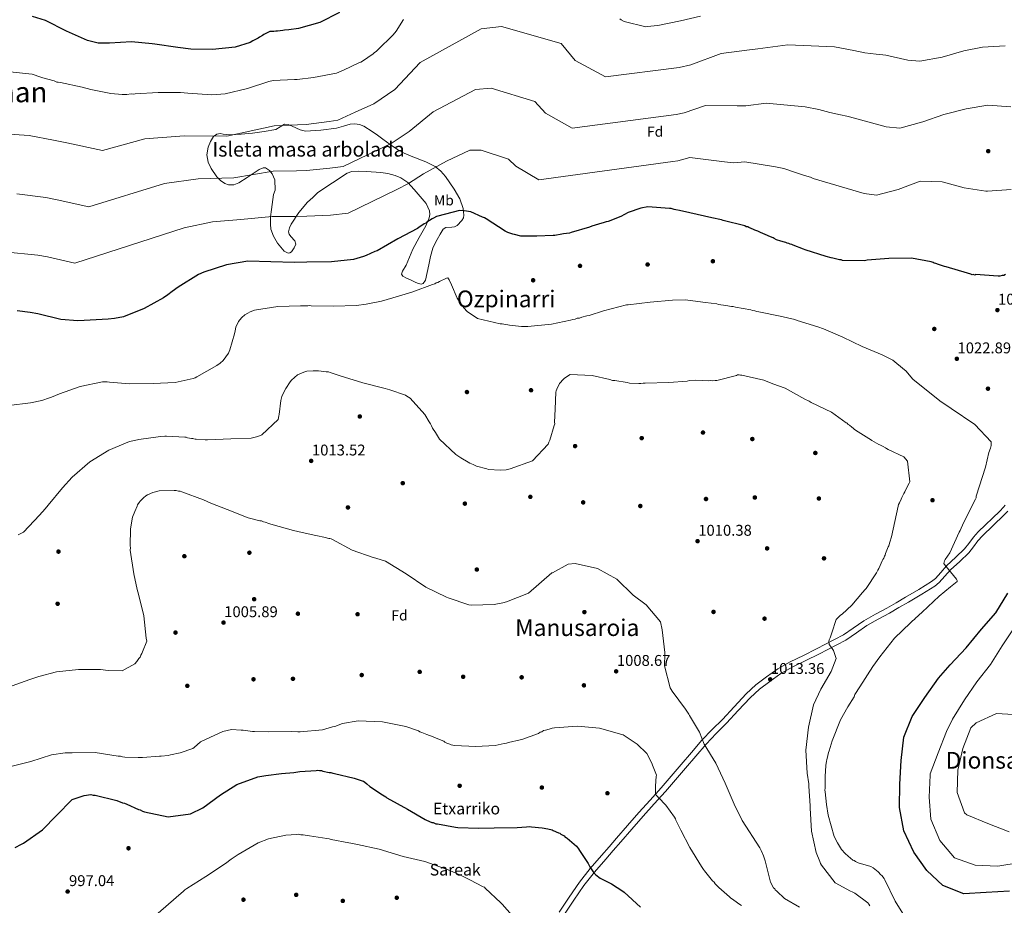
# Model space of a CAD drawing. Extents: x 573271 to 580132, y 742910 to 747613.
# Drawn here: x 574391 to 575070, y 745940 to 746551 of the extents above; entities that cross this region are included whole.
import ezdxf
from ezdxf.enums import TextEntityAlignment as Align

# ---------------------------------------------------------------- set-up
doc = ezdxf.new("R2010")
doc.units = 0
doc.header["$MEASUREMENT"] = 0
doc.linetypes.add('DGN Style 3', pattern=[108.220896, 77.30064, -30.920256])
for name, color, linetype in [('Nivel 17', 7, 'Continuous'), ('Nivel 21', 7, 'Continuous'), ('Nivel 35', 7, 'Continuous'), ('Nivel 37', 7, 'Continuous'), ('Nivel 4', 7, 'Continuous'), ('Nivel 41', 7, 'Continuous'), ('Nivel 44', 7, 'Continuous'), ('Nivel 45', 7, 'Continuous'), ('Nivel 48', 7, 'Continuous'), ('Nivel 5', 7, 'Continuous'), ('Nivel 59', 7, 'Continuous'), ('Nivel 7', 7, 'Continuous')]:
    doc.layers.add(name, color=color, linetype=linetype)
doc.styles.add('Style-arial', font='arial.shx', dxfattribs={"bigfont": 'arialbig.shx'})
doc.styles.add('Style-arialn', font='arialn.shx', dxfattribs={"bigfont": 'arialnbig.shx'})
doc.styles.add('Style-times', font='times.shx', dxfattribs={"bigfont": 'timesbig.shx'})

# ---------------------------------------------------------------- blocks, each defined once
blk = doc.blocks.new('5PATER_1')
at = {"layer": 'Nivel 7', "linetype": 'Continuous', "lineweight": 0}
h = blk.add_hatch(color=53, dxfattribs=at)
edge = h.paths.add_edge_path()
edge.add_ellipse((0, 0), major_axis=(-1.08, -1.12), ratio=0.999422, start_angle=0, end_angle=360)
blk = doc.blocks.new('5PERFI_3')
at = {"layer": 'Nivel 17', "linetype": 'Continuous', "lineweight": 0}
h = blk.add_hatch(color=7, dxfattribs=at)
edge = h.paths.add_edge_path()
edge.add_arc((0, 0), 1.56, 315.59819, 675.59819)
blk = doc.blocks.new('5PERFI_2')
at = {"layer": 'Nivel 17', "color": 7, "linetype": 'Continuous', "lineweight": 0}
blk.add_blockref('5PERFI_3', (0, 0), dxfattribs=at)
blk = doc.blocks.new('5PATER_2')
at = {"layer": 'Nivel 7', "linetype": 'Continuous', "lineweight": 0}
h = blk.add_hatch(color=53, dxfattribs=at)
edge = h.paths.add_edge_path()
edge.add_ellipse((0, 0), major_axis=(-1.09, -1.12), ratio=0.999422, start_angle=0, end_angle=360)
blk = doc.blocks.new('5PERFI_5')
at = {"layer": 'Nivel 17', "linetype": 'Continuous', "lineweight": 0}
h = blk.add_hatch(color=7, dxfattribs=at)
edge = h.paths.add_edge_path()
edge.add_arc((0, 0), 1.56, 315.3746, 675.3746)
blk = doc.blocks.new('5PERFI_4')
at = {"layer": 'Nivel 17', "color": 7, "linetype": 'Continuous', "lineweight": 0}
blk.add_blockref('5PERFI_5', (0, 0), dxfattribs=at)

msp = doc.modelspace()

# ---------------------------------------------------------------- linework, layer by layer
at = {"layer": 'Nivel 21', "color": 7, "linetype": 'DGN Style 3', "lineweight": 0}
for points in [[(574980.788, 746140.972, 1017.918), (574988.605, 746145.062, 1018.379), (574995.08, 746148.864, 1018.724), (575001.64, 746152.73, 1019.061), (575010.74, 746158.035, 1019.179), (575019.531, 746163.443, 1019.212), (575022.134, 746165.561, 1019.621), (575025.817, 746169.719, 1020.776), (575029.853, 746174.284, 1021.482), (575036.291, 746180.192, 1020.979), (575042.247, 746185.936, 1020.423), (575045.309, 746189.737, 1020.45), (575048.473, 746194.022, 1020.574), (575051.716, 746197.693, 1020.778), (575066.53, 746212.021, 1022.007), (575069.09, 746214.647, 1022.282), (575070.277, 746216.075, 1022.442)], [(574762.971, 745935.689, 997.153), (574769.746, 745946.164, 998.099), (574776.895, 745956.49, 999.053), (574784.324, 745965.81, 999.961), (574792.077, 745974.773, 1000.781), (574797.284, 745980.721, 1001.377), (574802.468, 745986.655, 1001.971), (574810.102, 745995.524, 1002.854), (574817.789, 746004.44, 1003.741), (574825.561, 746012.972, 1004.61), (574833.231, 746021.439, 1005.093), (574840.1, 746029.444, 1006.179), (574847.004, 746037.497, 1007.347), (574854.134, 746045.801, 1008.671), (574861.329, 746054.129, 1009.936), (574868.31, 746061.458, 1010.497), (574875.385, 746068.524, 1011.021), (574883.506, 746077.209, 1011.636), (574891.781, 746086.043, 1012.279), (574898.518, 746092.265, 1012.778), (574905.762, 746097.877, 1013.186), (574913.687, 746103.386, 1013.518), (574922.04, 746108.16, 1013.868), (574931.178, 746112.614, 1014.261), (574940.2, 746117.011, 1014.649), (574958.747, 746126.662, 1017.093), (574965.556, 746131.396, 1017.32), (574972.915, 746136.474, 1017.547), (574980.788, 746140.972, 1017.918)]]:
    msp.add_polyline3d(points, dxfattribs=at)
at = {"layer": 'Nivel 21', "color": 7, "linetype": 'Continuous', "lineweight": 0}
for points in [[(574974.995, 746133.168, 1017.547), (574982.661, 746137.548, 1017.918), (574990.499, 746141.648, 1018.379), (574997.059, 746145.5, 1018.724), (575003.614, 746149.363, 1019.061), (575012.745, 746154.687, 1019.179), (575021.795, 746160.254, 1019.212), (575024.844, 746162.735, 1019.621), (575028.739, 746167.133, 1020.776), (575032.642, 746171.546, 1021.482), (575038.965, 746177.35, 1020.979), (575045.132, 746183.297, 1020.423), (575048.4, 746187.353, 1020.45), (575051.511, 746191.567, 1020.574), (575054.539, 746194.995, 1020.778), (575069.284, 746209.256, 1022.007), (575071.992, 746212.033, 1022.282)], [(574766.25, 745933.573, 997.209), (574772.989, 745943.993, 998.161), (574780.029, 745954.16, 999.138), (574787.327, 745963.316, 1000), (574795.021, 745972.211, 1000.8), (574800.222, 745978.152, 1001.395), (574805.416, 745984.098, 1001.989), (574813.059, 745992.977, 1002.871), (574820.71, 746001.851, 1003.755), (574828.45, 746010.348, 1004.623), (574836.158, 746018.858, 1005.325), (574843.062, 746026.903, 1006.416), (574849.966, 746034.956, 1007.502), (574857.091, 746043.254, 1008.825), (574864.22, 746051.506, 1010.062), (574871.102, 746058.731, 1010.583), (574878.19, 746065.81, 1011.109), (574886.355, 746074.542, 1011.732), (574894.533, 746083.272, 1012.35), (574901.042, 746089.284, 1012.823), (574908.072, 746094.73, 1013.32), (574915.773, 746100.083, 1013.654), (574923.865, 746104.708, 1013.981), (574932.888, 746109.106, 1014.343), (574941.91, 746113.503, 1014.706), (574960.548, 746123.2, 1017.093), (574967.772, 746128.184, 1017.32), (574974.995, 746133.168, 1017.547)]]:
    msp.add_polyline3d(points, dxfattribs=at)
at = {"layer": 'Nivel 35', "color": 92, "linetype": 'DGN Style 3', "lineweight": 0}
for points in [[(574671.04, 746452.657, 1031.494), (574661.023, 746456.451, 1033.196), (574656.139, 746458.495, 1034.047), (574651.56, 746461.079, 1034.899), (574646.443, 746464.594, 1036.045), (574641.34, 746468.193, 1037.018), (574637.74, 746470.853, 1037.256), (574634.124, 746473.532, 1037.321), (574628.362, 746477.075, 1037.496), (574625.267, 746478.29, 1037.57), (574622.121, 746478.839, 1037.624), (574619.012, 746478.526, 1037.558), (574614.318, 746477.064, 1037.243), (574609.574, 746475.765, 1037.018), (574598.813, 746474.48, 1037.042), (574588.043, 746473.829, 1037.321), (574584.349, 746474.587, 1037.542), (574578.944, 746477.271, 1037.991), (574576.287, 746478.307, 1038.161), (574573.65, 746478.522, 1038.229), (574570.716, 746476.759, 1038.229), (574567.689, 746474.893, 1038.229), (574559.655, 746473.482, 1038.229), (574551.548, 746472.393, 1038.229), (574543.774, 746471.686, 1038.229), (574535.997, 746471.095, 1038.229), (574531.458, 746471.731, 1037.282), (574529.228, 746472.025, 1036.568), (574527.017, 746471.635, 1036.11), (574524.801, 746470.114, 1036.181), (574522.563, 746466.605, 1036.881), (574521.092, 746462.619, 1037.018), (574520.244, 746457.53, 1035.82), (574521.159, 746452.447, 1034.597), (574523.089, 746448.081, 1033.794), (574527.051, 746442.2, 1032.697), (574529.614, 746439.694, 1032.333), (574532.626, 746437.561, 1032.175), (574534.975, 746436.702, 1032.182), (574538.746, 746436.835, 1032.287), (574542.197, 746438.222, 1032.477), (574547.859, 746441.828, 1032.913), (574553.519, 746445.477, 1033.386), (574556.195, 746447.264, 1033.707), (574558.885, 746448.504, 1033.991), (574560.537, 746448.424, 1034.02), (574563.271, 746446.63, 1033.82), (574565.062, 746444.314, 1033.543), (574567.071, 746440.092, 1033.086), (574567.234, 746433.01, 1032.8), (574566.187, 746430.001, 1032.78), (574564.598, 746419.825, 1030.824), (574564.092, 746414.728, 1029.602), (574563.927, 746409.639, 1028.845), (574564.295, 746406.274, 1028.626), (574565.988, 746401.361, 1028.389), (574568.8, 746396.506, 1028.239), (574573.467, 746391.096, 1028.101), (574576.095, 746389.733, 1028.106), (574577.316, 746389.82, 1028.153), (574578.414, 746390.584, 1028.239), (574580.327, 746393.255, 1028.613), (574581.371, 746395.989, 1029.147), (574580.787, 746398.073, 1029.595), (574578.03, 746401.192, 1030.284), (574576.876, 746402.759, 1030.628), (574576.529, 746404.336, 1030.964), (574577.094, 746407.02, 1031.48), (574578.289, 746409.733, 1031.872), (574583.518, 746417.722, 1032.085), (574589.56, 746424.767, 1031.569), (574593.129, 746428.082, 1031.266), (574596.698, 746431.397, 1030.964), (574606.828, 746438.046, 1032.175), (574616.958, 746444.695, 1033.386), (574619.954, 746445.934, 1033.385), (574624.998, 746446.264, 1032.621), (574630.115, 746445.978, 1031.872), (574639.999, 746445.29, 1031.512), (574644.941, 746444.45, 1031.359), (574649.882, 746443.115, 1030.964), (574653.713, 746441.552, 1030.158), (574658.593, 746438.3, 1028.306), (574663.109, 746433.626, 1026.726), (574671.168, 746423.823, 1025.056), (574673.546, 746418.895, 1024.431), (574673.859, 746416.423, 1024.189), (574673.411, 746413.945, 1024.001), (574671.05, 746408.547, 1023.837), (574666.511, 746400.449, 1023.917), (574662.182, 746392.329, 1023.698), (574659.806, 746386.961, 1023.093), (574657.466, 746381.526, 1022.487), (574655.041, 746377.292, 1022.273), (574654.379, 746375.268, 1022.214), (574655.123, 746373.731, 1022.185), (574657.763, 746372.412, 1022.324), (574660.524, 746371.373, 1022.487), (574664.153, 746369.464, 1022.144), (574665.959, 746368.685, 1021.924), (574667.725, 746368.428, 1021.882)], [(574667.725, 746368.428, 1021.882), (574669.117, 746368.881, 1022.007), (574670.749, 746371.08, 1022.345), (574672.016, 746376.309, 1022.954), (574673.024, 746381.628, 1023.396), (574674.336, 746387.382, 1023.706), (574675.942, 746393.017, 1024.001), (574677.353, 746396.045, 1024.158), (574678.895, 746399.021, 1024.304), (574680.866, 746402.683, 1024.323), (574683.037, 746406.229, 1024.304), (574684.92, 746407.433, 1024.387), (574688.863, 746407.562, 1024.603), (574690.864, 746407.787, 1024.747), (574692.595, 746408.685, 1024.909), (574695.843, 746412.108, 1025.504), (574696.912, 746413.959, 1025.844), (574697.336, 746415.897, 1026.12), (574696.849, 746420.344, 1026.395), (574694.401, 746427.172, 1026.471), (574690.636, 746433.806, 1027.028), (574684.676, 746442.388, 1028.691), (574681.318, 746446.088, 1029.53), (574677.369, 746449.279, 1030.358), (574671.04, 746452.657, 1031.494)]]:
    msp.add_polyline3d(points, dxfattribs=at)
at = {"layer": 'Nivel 4', "color": 30, "linetype": 'Continuous', "lineweight": 30, "flags": 128}
for points, elevation in [([(574611.457, 746555.428), (574598.062, 746548.46), (574583.209, 746544.363), (574576.654, 746543.52), (574573.776, 746543.181), (574572.496, 746543.173), (574568.819, 746542.669), (574567.699, 746542.662), (574566.261, 746542.332), (574564.341, 746542.32), (574563.541, 746542.314), (574559.395, 746540.207), (574558.438, 746539.721), (574556.526, 746538.428), (574555.571, 746537.782), (574552.7, 746536.323), (574551.903, 746535.838), (574549.99, 746534.866), (574539.61, 746531.598), (574524.1, 746530.056), (574509.059, 746530.118), (574500.251, 746531.34), (574484.235, 746533.636), (574482.474, 746533.784), (574468.224, 746535.291), (574453.03, 746534.232), (574445.349, 746534.342), (574437.976, 746536.213), (574423.374, 746542.678), (574408.926, 746549.944), (574399.948, 746552.605)], 1050), ([(575029.509, 746380.186), (575028.387, 746380.499), (575024.218, 746381.911), (575022.453, 746382.54), (575021.331, 746382.853), (575020.528, 746383.327), (575019.246, 746383.639), (575005.628, 746386.27), (574990.11, 746386.009), (574975.077, 746384.79), (574973.319, 746384.459), (574958.117, 746384.679), (574957.155, 746384.993), (574956.035, 746384.986), (574951.547, 746386.237), (574950.426, 746386.389), (574946.899, 746387.326), (574932.468, 746392.032), (574931.186, 746392.344), (574924.127, 746395.178), (574923.164, 746395.651), (574922.042, 746395.964), (574921.079, 746396.438), (574920.118, 746396.592), (574919.155, 746397.065), (574918.194, 746397.219), (574915.629, 746397.842), (574912.743, 746398.783), (574911.137, 746399.733), (574910.334, 746400.208), (574907.285, 746401.468), (574906.482, 746401.943), (574901.669, 746403.991), (574900.707, 746404.305), (574899.903, 746404.78), (574897.818, 746405.566), (574896.856, 746405.88), (574893.647, 746407.299), (574892.844, 746407.774), (574891.723, 746407.926), (574890.759, 746408.4), (574876.014, 746412.144), (574874.731, 746412.615), (574868.162, 746414.013), (574852.939, 746417.433), (574845.729, 746418.986), (574843.324, 746419.61), (574842.203, 746419.763), (574840.119, 746420.39), (574838.998, 746420.542), (574824.111, 746421.565), (574819.157, 746420.572), (574810.376, 746417.635), (574805.434, 746414.883), (574796.656, 746411.465), (574795.377, 746411.297), (574793.94, 746410.807), (574789.947, 746409.661), (574785.317, 746408.191), (574783.881, 746407.541), (574771.264, 746403.939), (574769.987, 746403.45), (574765.99, 746402.944), (574764.711, 746402.776), (574759.917, 746401.945), (574758.797, 746401.937), (574747.6, 746401.384), (574738.48, 746401.324), (574737.2, 746401.316), (574736.399, 746401.471), (574732.072, 746402.563), (574731.111, 746402.716), (574727.582, 746403.973), (574725.817, 746404.762), (574712.641, 746413.316), (574711.516, 746413.949), (574710.073, 746414.419), (574702.049, 746418.047), (574697.404, 746418.817), (574694.202, 746419.116), (574679.347, 746415.178), (574678.389, 746414.852), (574676.317, 746413.719), (574675.36, 746413.232), (574671.854, 746410.969), (574671.059, 746410.324), (574669.942, 746409.837), (574666.277, 746407.413), (574665.322, 746406.766), (574651.769, 746399.478), (574637.421, 746391.383), (574635.825, 746390.733), (574629.923, 746387.974), (574628.166, 746387.483), (574621.14, 746385.357), (574605.95, 746383.657), (574589.152, 746383.388), (574580.512, 746383.331), (574564.349, 746383.706), (574548.506, 746384.082), (574533.641, 746381.585)], 1025), ([(574533.641, 746381.585), (574518.154, 746376.523), (574514.484, 746374.899), (574500.3, 746366.326), (574496.16, 746363.259), (574493.294, 746361), (574490.268, 746358.9), (574476.875, 746351.613), (574462.832, 746345.921), (574456.599, 746344.76), (574452.122, 746344.25), (574435.649, 746343.183), (574431.169, 746343.153), (574419.643, 746343.878), (574403.777, 746347.775), (574398.331, 746348.699), (574389.363, 746349.92)], 1025), ([(575070.451, 746374.985), (575069.312, 746374.208), (575068.166, 746374.196), (575066.641, 746373.798), (575065.494, 746373.786), (575049.705, 746374.878), (575049.387, 746374.556), (575048.265, 746374.868), (575047.465, 746374.863), (575046.503, 746375.177), (575044.258, 746375.802), (575029.509, 746380.186)], 1025), ([(575073.286, 745950.231), (575057.119, 745949.373), (575041.75, 745948.31), (575027.265, 745953.993), (575016.337, 745964.38), (575007.189, 745977.066), (575000.405, 745991.845), (574997.48, 746007.884), (574997.63, 746024.008), (574998.681, 746040.195), (575000.476, 746056.177), (575006.266, 746070.557), (575014.826, 746083.693), (575024.235, 746096.891), (575032.36, 746106.045), (575043.32, 746117.88), (575053.848, 746130.559), (575063.753, 746141.906), (575072.151, 746155.411)], 1025), ([(574388.196, 745980.352), (574392.342, 745982.46), (574393.937, 745983.27), (574406.837, 745992.475), (574416.533, 746002.299), (574427.342, 746013.25), (574435.643, 746016.184), (574440.12, 746016.693), (574441.722, 746016.384), (574443.162, 746016.393), (574458.227, 746012.651), (574462.078, 746011.077), (574463.52, 746010.766), (574464.964, 746010.135), (574472.988, 746006.508), (574474.27, 746006.196), (574475.715, 746005.405), (574477.158, 746004.935), (574493.502, 746001.362), (574508.85, 746003.382), (574517.462, 746007.598), (574529.564, 746016.638), (574540.878, 746023.752), (574555.404, 746028.967), (574560.838, 746029.963), (574571.71, 746031.154), (574580.185, 746032.009), (574584.342, 746032.517), (574595.377, 746033.389), (574596.656, 746033.557), (574597.778, 746033.244), (574599.058, 746033.253), (574600.18, 746032.94), (574604.506, 746032.008), (574605.627, 746031.856), (574606.91, 746031.384), (574608.031, 746031.231), (574621.652, 746028.12), (574623.095, 746027.65), (574627.266, 746026.077), (574628.067, 746025.922), (574629.031, 746025.288), (574630.319, 746024.017), (574632.571, 746022.271), (574641.248, 746016.568), (574643.498, 746015.143), (574644.142, 746014.507), (574658.433, 746006.76), (574670.48, 745999.638), (574671.603, 745999.166), (574675.294, 745997.59), (574676.095, 745997.435), (574678.02, 745996.648), (574678.981, 745996.494), (574691.476, 745994.335), (574693.078, 745994.026), (574707.481, 745993.64), (574718.041, 745993.709), (574734.039, 745994.134), (574740.436, 745994.495), (574742.195, 745994.667), (574743.796, 745994.517), (574751.161, 745993.926), (574755.006, 745993.151), (574758.051, 745992.371), (574758.853, 745992.056), (574762.544, 745990.48), (574763.346, 745990.165), (574764.15, 745989.53), (574766.398, 745988.265), (574767.043, 745987.469), (574767.845, 745987.154), (574768.489, 745986.679), (574774.924, 745981.28), (574776.217, 745979.369), (574777.024, 745978.254), (574781.874, 745970.605), (574782.843, 745969.332), (574783.329, 745968.375), (574784.138, 745966.94), (574786.4, 745963.595), (574786.885, 745962.798), (574788.175, 745961.366), (574791.229, 745959.146), (574795.243, 745957.092), (574798.936, 745955.196)], 1000), ([(574798.936, 745955.196), (574806.809, 745950.128), (574807.773, 745949.494), (574819.041, 745939.167)], 1000)]:
    msp.add_lwpolyline(points, dxfattribs=dict(at, elevation=elevation))
at = {"layer": 'Nivel 5', "color": 30, "linetype": 'Continuous', "lineweight": 0, "flags": 128}
for points, elevation in [([(574384.33, 746514.683), (574399.861, 746513.024), (574405.795, 746510.983), (574407.079, 746510.351), (574414.933, 746508.323), (574416.858, 746507.535), (574417.659, 746507.38), (574419.42, 746507.232), (574434.161, 746504.128), (574440.252, 746502.408), (574454.031, 746499.618), (574461.875, 746499.029), (574463.316, 746498.879), (574465.075, 746499.05), (574467.953, 746499.389), (574469.394, 746499.238), (574470.833, 746499.408), (574486.508, 746500.31), (574502.029, 746500.252), (574506.991, 746499.964), (574523.639, 746498.793), (574532.756, 746499.332), (574548.092, 746503.113), (574562.78, 746508.009), (574565.816, 746508.669), (574580.532, 746509.405), (574582.452, 746509.418), (574593.644, 746510.611), (574609.464, 746513.754), (574614.412, 746515.707), (574624.779, 746520.735), (574626.376, 746521.225), (574627.491, 746522.033), (574634.818, 746527.041), (574635.612, 746528.006), (574636.728, 746528.653), (574637.682, 746529.619), (574648.654, 746540.092), (574650.558, 746542.504), (574655.626, 746550.538)], 1045), ([(574804.748, 746551.032), (574805.712, 746550.399), (574807.8, 746549.292), (574822.545, 746545.548), (574823.664, 746545.716), (574831.018, 746546.564), (574846.518, 746549.705), (574860.258, 746552.835)], 1045), ([(574353.019, 746473.751), (574397.809, 746470.651), (574414.509, 746467.523), (574423.773, 746465.628), (574448.28, 746460.469), (574477.525, 746468.339), (574504.544, 746470.606), (574534.013, 746470.361), (574566.575, 746477.484), (574582.708, 746477.975), (574588.525, 746478.379), (574604.4, 746480.398), (574610.407, 746481.262), (574622.294, 746486.782), (574635.198, 746492.574), (574649.639, 746502.48), (574667.158, 746521.131), (574709.116, 746544.245), (574723.242, 746545.894), (574764.219, 746534.173), (574774.038, 746522.433), (574794.932, 746511.222), (574845.671, 746517.65), (574853.536, 746519.339), (574874.501, 746527.114), (574894.144, 746529.664), (574899.786, 746530.342), (574920.481, 746533.271), (574952.637, 746531.81), (574965.858, 746529.373), (574973.639, 746527.753), (574981.407, 746526.773), (574985.999, 746526.289), (574988.013, 746526.029), (575003.154, 746522.66), (575011.511, 746521.837), (575026.807, 746524.616), (575041.648, 746529.094), (575054.719, 746531.675), (575070.122, 746532.578)], 1040), ([(574389.178, 746430.636), (574409.116, 746427.915), (574417.108, 746426.344), (574438.734, 746421.606), (574491.068, 746437.734), (574514.243, 746440.932), (574538.844, 746441.602), (574565.833, 746446.225), (574581.976, 746446.427), (574588.734, 746446.716), (574604.917, 746448.151), (574613.984, 746449.294), (574636.637, 746460.11), (574647.152, 746465.158), (574659.542, 746473.379), (574676.173, 746487.126), (574705.212, 746502.436), (574716.178, 746503.278), (574746.17, 746494.255), (574753.572, 746486.06), (574771.894, 746475.736)], 1035), ([(574771.894, 746475.736), (574843.446, 746485.28), (574849.064, 746486.356), (574863.735, 746491.33), (574885.484, 746491.114), (574891.434, 746491.1), (574905.658, 746492.896), (574932.332, 746490.516), (574941.788, 746488.682), (574949.328, 746486.604), (574956.7, 746485.004), (574961.045, 746484.104), (574962.923, 746483.614), (574988.142, 746476.666), (574997.735, 746475.728), (575013.45, 746480.215), (575027.937, 746485.212), (575043.353, 746488.997), (575058.345, 746491.555), (575074.161, 746490.541)], 1035), ([(574380.548, 746390.621), (574403.724, 746388.307), (574410.442, 746387.059), (574429.189, 746382.742), (574504.611, 746407.128), (574523.942, 746411.258), (574543.675, 746412.842), (574565.091, 746414.966), (574581.244, 746414.879), (574588.943, 746415.052), (574605.434, 746415.904), (574617.562, 746417.325), (574650.98, 746433.438), (574659.106, 746437.741), (574669.444, 746444.278), (574685.188, 746453.121), (574701.308, 746460.626), (574709.114, 746460.663), (574728.122, 746454.337), (574733.106, 746449.688), (574748.856, 746440.249), (574841.222, 746452.911), (574844.591, 746453.373), (574852.969, 746455.547), (574876.823, 746452.564), (574883.082, 746451.858), (574890.836, 746452.52), (574912.028, 746449.221), (574917.717, 746447.99), (574925.018, 746445.454), (574931.992, 746443.236), (574936.091, 746441.918), (574937.833, 746441.198), (574973.13, 746430.672), (574981.484, 746429.571), (574996.463, 746433.482), (575011.553, 746439.228), (575026.793, 746438.907), (575042.031, 746434.7), (575056.942, 746432.498), (575058.122, 746432.379), (575074.439, 746433.598)], 1030), ([(574589.765, 746353.377), (574590.724, 746353.544), (574592.005, 746353.392), (574607.527, 746353.174), (574623.205, 746353.596), (574629.92, 746354.44), (574640.466, 746356.589), (574652.124, 746360.025), (574662.025, 746362.97), (574675.752, 746368.18), (574677.19, 746368.509), (574678.145, 746369.156), (574679.423, 746369.484), (574680.539, 746370.131), (574685.324, 746372.403), (574686.122, 746372.728), (574686.767, 746372.092), (574687.092, 746371.294), (574688.714, 746367.945), (574692.614, 746358.69), (574697.298, 746352), (574699.555, 746349.455), (574706.626, 746344.701), (574722.331, 746340.964), (574723.611, 746340.972), (574724.893, 746340.66), (574727.456, 746340.357), (574728.738, 746340.045), (574737.064, 746339.14), (574741.384, 746339.168), (574757.693, 746340.875), (574770.636, 746343.519), (574772.233, 746344.01), (574773.832, 746344.18), (574775.428, 746344.831), (574777.027, 746345.001), (574778.624, 746345.492), (574781.978, 746346.474), (574783.575, 746346.804), (574793.476, 746349.909), (574809.289, 746354.012), (574810.408, 746354.18), (574825.598, 746355.879), (574840.949, 746357.259), (574850.068, 746357.479), (574851.669, 746357.33), (574863.84, 746355.809), (574871.527, 746354.739), (574872.649, 746354.427), (574877.774, 746353.66), (574881.619, 746352.885), (574882.899, 746352.894), (574884.342, 746352.583), (574894.915, 746350.572), (574896.198, 746350.1), (574897.799, 746349.951), (574899.082, 746349.479), (574900.523, 746349.329), (574915.264, 746346.225), (574925.36, 746343.891), (574926.804, 746343.26), (574941.232, 746339.034), (574945.083, 746337.459), (574958.4, 746331.786), (574971.723, 746325.313), (574985.521, 746319.643), (574992.894, 746315.948), (575000.871, 746309.296), (575001.675, 746308.661), (575006.707, 746302.844), (575025.288, 746288.049), (575033.132, 746282.749), (575049.357, 746271.658), (575060.475, 746259.811), (575060.642, 746258.692), (575060.652, 746257.092), (575060.184, 746255.329), (575058.923, 746252.44), (575056.783, 746242.154), (575050.319, 746222.303), (575050.167, 746221.182), (575049.693, 746220.219), (575041.479, 746204.005), (575039.273, 746198.71), (575038.642, 746197.426), (575032.175, 746183.143), (575029.004, 746178.642), (575028.529, 746177.839), (575028.062, 746175.916), (575028.546, 746175.279), (575036.773, 746165.092), (575037.258, 746164.295), (575037.103, 746163.494), (575035.989, 746162.687), (575032.486, 746159.944), (575024.848, 746153.494), (575013.08, 746142.377), (575008.149, 746138.024), (575007.673, 746137.381), (575006.717, 746136.735), (575004.968, 746135.123)], 1020), ([(574383.646, 746284.828), (574398.674, 746286.686), (574406.345, 746288.176), (574411.773, 746289.972), (574413.21, 746290.461), (574418.635, 746292.737), (574432.843, 746297.79), (574448.342, 746301.091), (574449.943, 746300.941), (574451.542, 746301.112), (574453.144, 746300.802), (574466.911, 746299.772), (574483.231, 746299.879), (574498.267, 746300.617), (574510.729, 746303.419), (574512.007, 746303.747), (574513.283, 746304.396), (574527.151, 746312.327), (574529.381, 746313.941), (574531.449, 746315.715), (574535.097, 746320.699), (574536.041, 746323.105), (574539.17, 746334.006), (574539.636, 746336.089), (574540.1, 746338.652), (574540.571, 746339.935), (574541.679, 746341.863), (574541.993, 746342.665), (574542.786, 746343.79), (574544.216, 746345.399), (574546.284, 746347.173), (574548.357, 746348.307), (574550.111, 746349.278), (574552.983, 746350.417), (574568.967, 746352.921), (574584.804, 746353.505), (574589.765, 746353.377)], 1020), ([(574390.069, 746195.696), (574393.898, 746197.481), (574404.861, 746209.233), (574408.833, 746213.579), (574410.896, 746216.152), (574420.739, 746228.057), (574427.251, 746235.46), (574439.503, 746245.941), (574452.73, 746254.027), (574466.933, 746259.88), (574470.287, 746260.702), (574473.323, 746261.362), (574488.191, 746263.38), (574491.23, 746263.559), (574492.349, 746263.727), (574504.995, 746262.849), (574505.955, 746262.856), (574506.917, 746262.542), (574509.64, 746262.08), (574510.44, 746262.085), (574511.242, 746261.77), (574512.043, 746261.615), (574512.843, 746261.621), (574518.927, 746261.02), (574519.726, 746261.186), (574520.526, 746261.191), (574536.683, 746261.776), (574550.761, 746262.188), (574555.232, 746263.498), (574558.105, 746264.637), (574569.237, 746275.11), (574569.86, 746277.674), (574570.015, 746278.475), (574571.232, 746288.083), (574571.853, 746290.967), (574572.64, 746293.053), (574574.538, 746296.425), (574577.548, 746301.085), (574578.5, 746302.211), (574582.637, 746305.758), (574588.221, 746308.195), (574589.02, 746308.36), (574593.499, 746308.55), (574597.019, 746308.573), (574602.463, 746307.968), (574604.065, 746307.819), (574605.187, 746307.506), (574612.082, 746305.151), (574627.634, 746300.452), (574643.021, 746296.393), (574646.227, 746295.454), (574656.971, 746291.844), (574657.935, 746291.21), (574660.344, 746289.786), (574670.339, 746278.491), (574673.411, 746273.551), (574673.736, 746272.753), (574674.221, 746272.116), (574674.869, 746270.84), (574675.68, 746269.085), (574677.62, 746266.058), (574680.53, 746261.597), (574691.8, 746250.95), (574695.174, 746248.732), (574700.314, 746245.725), (574701.439, 746244.933), (574702.561, 746244.62), (574703.685, 746243.987), (574705.932, 746243.042), (574712.984, 746241.168), (574714.267, 746240.696), (574722.272, 746240.109), (574726.429, 746240.456), (574729.145, 746241.114), (574744.47, 746246.654), (574755.275, 746258.085), (574755.746, 746259.528), (574756.536, 746260.974), (574759.511, 746271.073), (574759.823, 746272.195), (574759.817, 746273.155), (574760.238, 746282.118), (574760.641, 746293.962), (574760.795, 746294.923), (574761.268, 746295.886), (574763.162, 746299.898), (574765.862, 746302.956), (574766.498, 746303.6), (574770.482, 746306.026), (574785.687, 746305.486), (574797.865, 746302.685), (574799.63, 746302.057)], 1015), ([(574799.63, 746302.057), (574801.231, 746301.907), (574809.72, 746300.523), (574811.483, 746300.054), (574817.724, 746299.935), (574819.165, 746299.784), (574820.763, 746300.115), (574822.203, 746300.124), (574838.521, 746300.551), (574851.155, 746301.594), (574852.752, 746301.924), (574857.071, 746302.112), (574865.874, 746301.69), (574867.313, 746301.859), (574868.754, 746301.709), (574870.352, 746302.039), (574871.632, 746302.047), (574885.05, 746305.495), (574885.848, 746305.82), (574886.968, 746305.828), (574887.769, 746305.673), (574888.729, 746305.679), (574903.952, 746302.259), (574910.209, 746299.739), (574918.709, 746296.755), (574932.199, 746289.163), (574935.088, 746287.742), (574936.534, 746286.791), (574950.498, 746280.162), (574960.626, 746272.868), (574961.428, 746272.553), (574962.074, 746271.757), (574963.038, 746271.124), (574964.486, 746269.853), (574965.45, 746269.219), (574966.256, 746268.425), (574967.22, 746267.791), (574976.377, 746262.091), (574977.343, 746261.297), (574978.467, 746260.664), (574983.125, 746257.975), (574983.927, 746257.66), (574986.175, 746256.394), (574987.78, 746255.605), (574988.423, 746255.129), (574989.708, 746254.497), (575000.461, 746249.448), (575002.881, 746246.423), (575004.574, 746232.194), (575004.1, 746231.231), (575002.994, 746229.143), (575001.099, 746225.291), (575000.306, 746224.166), (574999.836, 746222.722), (574999.044, 746221.437), (574998.572, 746220.154), (574997.469, 746217.587), (574996.836, 746216.463), (574996.524, 746215.34), (574993.106, 746199.638), (574992.022, 746194.19), (574990.766, 746190.502), (574989.982, 746188.097), (574989.507, 746187.294), (574987.776, 746182.802), (574987.463, 746181.68), (574986.989, 746180.877), (574986.517, 746179.594), (574985.883, 746178.63), (574985.57, 746177.667), (574983.991, 746174.457), (574983.204, 746172.372), (574982.411, 746171.247), (574982.098, 746170.285), (574981.623, 746169.481), (574974.493, 746158.714), (574973.698, 746157.909), (574971.951, 746155.978), (574964.487, 746147.289), (574957.808, 746141.005), (574956.692, 746140.357), (574955.739, 746139.391), (574953.672, 746137.297), (574952.89, 746134.572), (574952.418, 746133.289), (574952.265, 746132.328), (574949.595, 746124.63), (574948.963, 746123.346), (574948.652, 746122.064), (574948.984, 746120.146), (574949.952, 746119.032), (574951.891, 746116.005), (574953.688, 746110.417), (574950.386, 746101.595), (574943.106, 746089.227), (574938.056, 746078.473), (574934.796, 746063.251), (574932.819, 746047.398), (574933.883, 746031.564), (574934.892, 746024.05), (574934.901, 746022.61)], 1015), ([(574385.933, 746091.641), (574398.225, 746096.042), (574404.452, 746098.003), (574416.591, 746101.282), (574431.781, 746102.981), (574446.982, 746102.921), (574452.267, 746102.155), (574461.869, 746101.898), (574470.637, 746106.756), (574471.907, 746108.364), (574473.333, 746110.453), (574474.127, 746111.419), (574474.599, 746112.702), (574475.391, 746113.827), (574475.863, 746115.11), (574478.855, 746122.49), (574478.362, 746124.407), (574476.822, 746139.757), (574473.044, 746154.773), (574472.223, 746157.968), (574469.752, 746168.832), (574467.406, 746184.977), (574467.554, 746186.738), (574467.385, 746188.177), (574467.629, 746199.859), (574469.017, 746207.709), (574470.431, 746211.718), (574472.167, 746215.41), (574472.482, 746216.212), (574473.591, 746217.819), (574474.225, 746218.783), (574474.861, 746219.427), (574476.451, 746221.038), (574478.201, 746222.489), (574479.317, 746223.137), (574482.985, 746224.921), (574487.298, 746226.069), (574497.698, 746226.137), (574498.978, 746226.145), (574500.58, 746225.836), (574501.7, 746225.843), (574502.983, 746225.372), (574517.901, 746219.709), (574522.875, 746217.501), (574534.265, 746213.096), (574548.542, 746207.429), (574556.716, 746205.402), (574557.837, 746205.249), (574559.121, 746204.618), (574560.403, 746204.306), (574562.809, 746203.362), (574564.251, 746203.051), (574579.961, 746198.674), (574585.73, 746197.271), (574595.344, 746195.254), (574596.306, 746194.94), (574600.792, 746194.01), (574601.593, 746193.855), (574604.158, 746193.072), (574604.958, 746193.077), (574605.759, 746192.922), (574606.722, 746192.448), (574620.211, 746185.016), (574634.805, 746179.991), (574636.567, 746179.683), (574643.302, 746177.487), (574657.599, 746168.78), (574670.94, 746159.587), (574685.224, 746152.8), (574686.509, 746152.168), (574700.78, 746147.462), (574702.541, 746147.313), (574718.06, 746147.574), (574724.131, 746148.894), (574726.527, 746149.55), (574741.69, 746155.409), (574757.952, 746169.38), (574758.216, 746169.547), (574769.1, 746175.438), (574773.881, 746175.948), (574789.371, 746172.461), (574802.574, 746165.053), (574813.808, 746154.045), (574822.781, 746147.486), (574832.663, 746135.83), (574833.976, 746130.099), (574835.832, 746114.643)], 1010), ([(575004.968, 746135.123), (574993.997, 746124.491), (574983.84, 746111.624), (574979.083, 746105.033), (574970.054, 746091.053), (574966.73, 746085.591), (574966.099, 746084.147), (574961.825, 746077.079), (574956.763, 746068.246), (574951.097, 746053.808), (574948.902, 746046.913), (574948.429, 746045.79), (574947.963, 746043.707), (574947.343, 746040.663), (574947.029, 746039.701), (574946.568, 746036.818), (574946.298, 746029.136), (574946.146, 746027.855), (574946.313, 746026.896), (574946.161, 746025.615), (574946.19, 746021.135), (574946.039, 746019.854), (574946.207, 746018.575), (574947.065, 746009.78), (574948.233, 746002.427), (574952.489, 745987.735), (574954.597, 745983.428), (574957.506, 745978.967), (574959.925, 745976.103), (574962.018, 745974.196), (574965.235, 745971.657), (574966.197, 745971.344), (574967.162, 745970.55), (574968.927, 745969.761), (574977.584, 745967.258), (574979.19, 745966.308), (574982.728, 745963.611), (574984.661, 745961.544), (574985.306, 745960.908), (574986.919, 745958.839), (574987.244, 745958.041), (574994.542, 745943.208), (575003.273, 745929.344)], 1020), ([(575076.929, 746132.367), (575068.205, 746119.135), (575060.218, 746106.302), (575050.736, 746094.502), (575042.309, 746081.971), (575033.978, 746068.699), (575029.743, 746060.272), (575024.004, 746045.455), (575018.479, 746030.989), (575018.444, 746030.159), (575017.816, 746015.002), (575018.98, 745999.777), (575025.289, 745985.129), (575035.281, 745973.184), (575049.61, 745968.181), (575065.25, 745967.297), (575080.59, 745969.946)], 1030), ([(574835.832, 746114.643), (574835.758, 746113.766), (574835.573, 746105.473), (574839.339, 746090.349), (574840.71, 746087.887), (574849.879, 746075.669), (574852.375, 746072.017), (574852.778, 746071.223), (574859.711, 746059.628), (574862.873, 746051.516), (574870.853, 746038.334), (574877.401, 746024.504), (574883.555, 746010.034), (574889.129, 745998.908), (574901.081, 745980.125), (574902.054, 745978.211), (574903.678, 745974.541), (574904.82, 745971.189), (574908.596, 745956.493), (574910.702, 745952.506), (574911.506, 745951.872), (574911.832, 745951.074), (574912.798, 745950.12), (574918.11, 745945.195), (574928.55, 745939.183)], 1010), ([(575079.876, 746071.623), (575064.323, 746072.552), (575050.331, 746066.25), (575046.613, 746062.719), (575041.128, 746048.559), (575037.53, 746033.546), (575037.21, 746018.262), (575042.248, 746004.037), (575043.921, 746002.745), (575058.26, 745996.826), (575072.99, 745990.998)], 1035), ([(574501.822, 746045.547), (574510.603, 746048.485), (574511.399, 746049.13), (574515.694, 746052.998), (574516.651, 746053.484), (574531.168, 746060.14), (574537.079, 746061.458), (574543.802, 746061.022), (574545.082, 746061.031), (574551.648, 746060.273), (574552.928, 746060.282), (574562.851, 746059.867), (574578.21, 746060.127), (574582.851, 746059.997), (574584.452, 746059.848), (574599.803, 746061.228), (574606.83, 746063.354), (574608.267, 746063.684), (574613.695, 746065.639), (574624.403, 746067.469), (574641.208, 746066.779), (574657.229, 746063.684), (574664.607, 746061.012), (574665.889, 746060.7), (574667.014, 746059.908), (574668.297, 746059.436), (574671.827, 746058.019), (574675.997, 746056.446), (574677.119, 746056.133), (574683.377, 746053.454), (574684.181, 746052.82), (574685.626, 746052.189), (574687.551, 746051.401), (574688.513, 746051.088), (574690.756, 746050.622), (574705.481, 746049.919), (574718.918, 746050.486), (574724.988, 746051.966), (574726.587, 746052.137), (574728.024, 746052.626), (574736.013, 746054.438), (574737.132, 746054.606), (574748.624, 746058.841), (574749.739, 746059.648), (574751.017, 746059.977), (574752.132, 746060.784), (574753.41, 746061.112), (574755.966, 746061.769), (574758.201, 746062.424), (574759.64, 746062.593), (574775.633, 746063.818), (574790.682, 746062.476), (574806.071, 746058.096), (574807.034, 746057.783), (574815.872, 746051.92), (574816.675, 746051.446), (574823.278, 746044.928), (574824.571, 746043.017), (574827.005, 746037.753), (574827.33, 746036.955), (574829.935, 746030.091), (574829.782, 746029.13), (574829.482, 746026.088), (574829.491, 746024.648), (574829.336, 746023.847), (574829.345, 746022.567), (574829.381, 746016.967), (574830.027, 746016.011), (574830.993, 746015.218), (574831.477, 746014.581), (574832.12, 746014.105), (574835.826, 746010.129), (574836.47, 746009.493), (574842.285, 746001.211), (574843.092, 746000.096), (574843.418, 745999.138), (574846.823, 745992.28), (574852.983, 745980.16), (574860.908, 745967.091), (574862.361, 745965.181), (574863.007, 745964.225), (574868.653, 745957.222), (574869.618, 745956.428), (574870.426, 745955.313), (574873.003, 745952.61), (574880.245, 745946.257), (574881.212, 745945.303), (574882.336, 745944.671), (574883.301, 745943.877), (574887.48, 745941.024), (574888.444, 745940.39)], 1005), ([(574383.162, 746035.651), (574398.817, 746039.594), (574413.189, 746044.008), (574422.619, 746045.509), (574427.419, 746045.541), (574443.258, 746045.804), (574459.116, 746043.188), (574460.556, 746043.197), (574461.999, 746042.727), (574463.6, 746042.577), (574472.722, 746042.317), (574474.163, 746042.166), (574475.922, 746042.338), (574487.437, 746043.213), (574488.717, 746043.221), (574493.514, 746043.733), (574495.111, 746044.063), (574501.822, 746045.547)], 1005), ([(574934.901, 746022.61), (574935.951, 746008.857), (574935.802, 746007.256), (574936.865, 745991.422), (574940.001, 745976.722), (574942.601, 745970.659), (574942.931, 745969.221), (574943.738, 745968.106), (574953.097, 745956.007), (574963.696, 745950.156), (574964.818, 745949.843), (574965.782, 745949.21), (574966.744, 745948.896), (574975.589, 745942.073), (574976.396, 745941.119), (574977.043, 745940.003)], 1015), ([(574486.523, 745934.981), (574499.05, 745945.746), (574503.965, 745950.084), (574505.073, 745951.207), (574506.344, 745952.013), (574519.524, 745960.391), (574533.02, 745969.249), (574536.987, 745972.145), (574541.75, 745975.365), (574555.409, 745983.587), (574562.568, 745986.185), (574574.51, 745988.814), (574582.002, 745989.182), (574583.436, 745989.351), (574585.032, 745989.042), (574586.467, 745989.052), (574589.342, 745988.433), (574590.778, 745988.283), (574602.749, 745986.448), (574604.344, 745986.299), (574605.783, 745985.83), (574618.076, 745983.518), (574619.353, 745983.208), (574622.706, 745982.592), (574623.983, 745982.44), (574638.994, 745979.031), (574655.45, 745974.036), (574670.302, 745970.625), (574686.444, 745964.99), (574694.44, 745961.375), (574701.478, 745958.072), (574710.599, 745953.188), (574711.398, 745952.875), (574712.04, 745952.241), (574722.631, 745942.105), (574723.752, 745941.315), (574734.034, 745929.583)], 995)]:
    msp.add_lwpolyline(points, dxfattribs=dict(at, elevation=elevation))
at = {"layer": 'Nivel 59', "color": 7, "linetype": 'Continuous', "lineweight": 0}
msp.add_polyline3d([(574671.04, 746452.657, 1031.494), (574661.023, 746456.451, 1033.196), (574656.139, 746458.495, 1034.047), (574651.56, 746461.079, 1034.899), (574646.443, 746464.594, 1036.045), (574641.34, 746468.193, 1037.018), (574637.74, 746470.853, 1037.256), (574634.124, 746473.532, 1037.321), (574628.362, 746477.075, 1037.496), (574625.267, 746478.29, 1037.57), (574622.121, 746478.839, 1037.624), (574619.012, 746478.526, 1037.558), (574614.318, 746477.064, 1037.243), (574609.574, 746475.765, 1037.018), (574598.813, 746474.48, 1037.042), (574588.043, 746473.829, 1037.321), (574584.349, 746474.587, 1037.542), (574578.944, 746477.271, 1037.991), (574576.287, 746478.307, 1038.161), (574573.65, 746478.522, 1038.229), (574570.716, 746476.759, 1038.229), (574567.689, 746474.893, 1038.229), (574559.655, 746473.482, 1038.229), (574551.548, 746472.393, 1038.229), (574543.774, 746471.686, 1038.229), (574535.997, 746471.095, 1038.229), (574531.458, 746471.731, 1037.282), (574529.228, 746472.025, 1036.568), (574527.017, 746471.635, 1036.11), (574524.801, 746470.114, 1036.181), (574522.563, 746466.605, 1036.881), (574521.092, 746462.619, 1037.018), (574520.244, 746457.53, 1035.82), (574521.159, 746452.447, 1034.597), (574523.089, 746448.081, 1033.794), (574527.051, 746442.2, 1032.697), (574529.614, 746439.694, 1032.333), (574532.626, 746437.561, 1032.175), (574534.975, 746436.702, 1032.182), (574538.746, 746436.835, 1032.287), (574542.197, 746438.222, 1032.477), (574547.859, 746441.828, 1032.913), (574553.519, 746445.477, 1033.386), (574556.195, 746447.264, 1033.707), (574558.885, 746448.504, 1033.991), (574560.537, 746448.424, 1034.02), (574563.271, 746446.63, 1033.82), (574565.062, 746444.314, 1033.543), (574567.071, 746440.092, 1033.086), (574567.234, 746433.01, 1032.8), (574566.187, 746430.001, 1032.78), (574564.598, 746419.825, 1030.824), (574564.092, 746414.728, 1029.602), (574563.927, 746409.639, 1028.845), (574564.295, 746406.274, 1028.626), (574565.988, 746401.361, 1028.389), (574568.8, 746396.506, 1028.239), (574573.467, 746391.096, 1028.101), (574576.095, 746389.733, 1028.106), (574577.316, 746389.82, 1028.153), (574578.414, 746390.584, 1028.239), (574580.327, 746393.255, 1028.613), (574581.371, 746395.989, 1029.147), (574580.787, 746398.073, 1029.595), (574578.03, 746401.192, 1030.284), (574576.876, 746402.759, 1030.628), (574576.529, 746404.336, 1030.964), (574577.094, 746407.02, 1031.48), (574578.289, 746409.733, 1031.872), (574583.518, 746417.722, 1032.085), (574589.56, 746424.767, 1031.569), (574593.129, 746428.082, 1031.266), (574596.698, 746431.397, 1030.964), (574606.828, 746438.046, 1032.175), (574616.958, 746444.695, 1033.386), (574619.954, 746445.934, 1033.385), (574624.998, 746446.264, 1032.621), (574630.115, 746445.978, 1031.872), (574639.999, 746445.29, 1031.512), (574644.941, 746444.45, 1031.359), (574649.882, 746443.115, 1030.964), (574653.713, 746441.552, 1030.158), (574658.593, 746438.3, 1028.306), (574663.109, 746433.626, 1026.726), (574671.168, 746423.823, 1025.056), (574673.546, 746418.895, 1024.431), (574673.859, 746416.423, 1024.189), (574673.411, 746413.945, 1024.001), (574671.05, 746408.547, 1023.837), (574666.511, 746400.449, 1023.917), (574662.182, 746392.329, 1023.698), (574659.806, 746386.961, 1023.093), (574657.466, 746381.526, 1022.487), (574655.041, 746377.292, 1022.273), (574654.379, 746375.268, 1022.214), (574655.123, 746373.731, 1022.185), (574657.763, 746372.412, 1022.324), (574660.524, 746371.373, 1022.487), (574664.153, 746369.464, 1022.144), (574665.959, 746368.685, 1021.924), (574667.725, 746368.428, 1021.882), (574669.117, 746368.881, 1022.007), (574670.749, 746371.08, 1022.345), (574672.016, 746376.309, 1022.954), (574673.024, 746381.628, 1023.396), (574674.336, 746387.382, 1023.706), (574675.942, 746393.017, 1024.001), (574677.353, 746396.045, 1024.158), (574678.895, 746399.021, 1024.304), (574680.866, 746402.683, 1024.323), (574683.037, 746406.229, 1024.304), (574684.92, 746407.433, 1024.387), (574688.863, 746407.562, 1024.603), (574690.864, 746407.787, 1024.747), (574692.595, 746408.685, 1024.909), (574695.843, 746412.108, 1025.504), (574696.912, 746413.959, 1025.844), (574697.336, 746415.897, 1026.12), (574696.849, 746420.344, 1026.395), (574694.401, 746427.172, 1026.471), (574690.636, 746433.806, 1027.028), (574684.676, 746442.388, 1028.691), (574681.318, 746446.088, 1029.53), (574677.369, 746449.279, 1030.358)], close=True, dxfattribs=at)

# ---------------------------------------------------------------- block references
at = {"layer": 'Nivel 17', "color": 7, "linetype": 'Continuous', "lineweight": 0}
for name, p in [('5PERFI_2', (575058.546, 746459.952, 1032.382)), ('5PERFI_4', (574868.839, 746384.1, 1024.082)), ('5PERFI_4', (574777.283, 746380.913, 1023.726)), ('5PERFI_4', (574823.874, 746381.864, 1023.251)), ('5PERFI_4', (574744.988, 746370.994, 1022.658)), ('5PERFI_2', (575021.4, 746337.471, 1023.141)), ('5PERFI_4', (574743.542, 746295.263, 1016.251)), ('5PERFI_2', (575058.395, 746296.333, 1022.535)), ('5PERFI_4', (574699.379, 746294.004, 1017.437)), ('5PERFI_4', (574625.548, 746277.18, 1013.047)), ('5PERFI_4', (574819.802, 746262.27, 1013.166)), ('5PERFI_4', (574862.006, 746266.105, 1013.64)), ('5PERFI_4', (574896.013, 746261.635, 1014.352)), ('5PERFI_4', (574773.887, 746256.792, 1012.929)), ('5PERFI_4', (574939.437, 746252.05, 1014.59)), ('5PERFI_4', (574655.133, 746231.261, 1012.098)), ('5PERFI_4', (574743.051, 746221.804, 1012.335)), ('5PERFI_4', (574864.085, 746220.33, 1010.793)), ('5PERFI_4', (574897.732, 746221.359, 1012.217)), ('5PERFI_4', (574941.907, 746220.677, 1013.047)), ('5PERFI_2', (575020.153, 746219.496, 1017.384)), ('5PERFI_4', (574617.382, 746214.511, 1011.386)), ('5PERFI_4', (574697.94, 746217.141, 1012.217)), ('5PERFI_4', (574779.48, 746217.997, 1011.386)), ('5PERFI_4', (574818.813, 746215.504, 1011.979)), ('5PERFI_4', (574906.213, 746186.305, 1011.386)), ('5PERFI_4', (574417.923, 746184.083, 1014.827)), ('5PERFI_4', (574504.667, 746180.929, 1005.691)), ('5PERFI_4', (574549.469, 746183.325, 1006.64)), ('5PERFI_4', (574945.413, 746179.442, 1013.166)), ('5PERFI_4', (574706.165, 746171.729, 1010.793)), ('5PERFI_4', (574417.349, 746148.161, 1013.996)), ('5PERFI_4', (574552.753, 746151.311, 1005.572)), ('5PERFI_4', (574582.913, 746141.315, 1006.284)), ('5PERFI_4', (574624.011, 746140.936, 1007.708)), ('5PERFI_4', (574780.298, 746142.443, 1008.42)), ('5PERFI_4', (574869.286, 746142.54, 1010.437)), ('5PERFI_4', (574904.426, 746137.915, 1012.573)), ('5PERFI_4', (574498.539, 746128.305, 1007.115)), ('5PERFI_4', (574626.874, 746099.05, 1005.572)), ('5PERFI_4', (574666.824, 746101.252, 1006.403)), ('5PERFI_4', (574696.778, 746097.889, 1008.064)), ('5PERFI_4', (574737.068, 746097.505, 1008.064)), ('5PERFI_4', (574506.707, 746091.63, 1007.115)), ('5PERFI_4', (574552.305, 746096.135, 1005.691)), ('5PERFI_4', (574579.484, 746096.475, 1005.691)), ('5PERFI_4', (574779.981, 746091.961, 1007.827)), ('5PERFI_4', (574694.357, 746022.799, 1001.657)), ('5PERFI_4', (574750.994, 746021.551, 1002.962)), ('5PERFI_4', (574796.161, 746017.64, 1003.318)), ('5PERFI_4', (574466.18, 745979.725, 998.809)), ('5PERFI_4', (574545.369, 745944.324, 991.334)), ('5PERFI_4', (574581.752, 745947.636, 991.216)), ('5PERFI_4', (574613.815, 745943.477, 991.334)), ('5PERFI_4', (574651.014, 745945.662, 991.216))]:
    msp.add_blockref(name, p, dxfattribs=at)
at = {"layer": 'Nivel 7', "color": 53, "linetype": 'Continuous', "lineweight": 0}
for name, p in [('5PATER_1', (575064.867, 746350.475, 1024.849)), ('5PATER_1', (575036.941, 746316.928, 1022.889)), ('5PATER_2', (574592.057, 746246.56, 1013.515)), ('5PATER_2', (574858.3, 746191.274, 1010.375)), ('5PATER_2', (574531.659, 746135.187, 1005.886)), ('5PATER_2', (574802.153, 746101.619, 1008.671)), ('5PATER_2', (574908.352, 746096.082, 1013.355)), ('5PATER_2', (574424.244, 745949.922, 997.041))]:
    msp.add_blockref(name, p, dxfattribs=at)

# ---------------------------------------------------------------- texts
at = {"layer": 'Nivel 37', "color": 92, "linetype": 'Continuous', "lineweight": 0}
for s, style, p in [('Fd', 'Style-arial', (574829.056, 746473.403, 1033.448)), ('Mb', 'Style-arialn', (574683.513, 746426.056, 1026.54)), ('Fd', 'Style-arial', (574652.902, 746140.122, 1008.383))]:
    msp.add_text(s, height=7, rotation=0.374531, dxfattribs=dict(at, style=style)).set_placement(p, align=Align.MIDDLE_CENTER)
at = {"layer": 'Nivel 41', "color": 7, "linetype": 'Continuous', "lineweight": 0, "style": 'Style-arial'}
for s, p in [('1024.85', (575065.319, 746354.225, 1024.849)), ('1022.89', (575037.393, 746320.678, 1022.889)), ('1013.52', (574592.58, 746250.31, 1013.515)), ('1010.38', (574858.752, 746195.024, 1010.375)), ('1005.89', (574532.111, 746138.937, 1005.886)), ('1008.67', (574802.676, 746105.369, 1008.671)), ('1013.36', (574908.804, 746099.832, 1013.355)), ('997.04', (574425.206, 745953.672, 997.041))]:
    msp.add_text(s, height=7.5, dxfattribs=at).set_placement(p)
at = {"layer": 'Nivel 44', "color": 7, "linetype": 'Continuous', "lineweight": 0, "style": 'Style-arial'}
for s, p in [('Etxarriko', (574675.992, 746003.062, 1000.287)), ('Sareak', (574673.748, 745960.973, 993.991))]:
    msp.add_text(s, height=8, dxfattribs=at).set_placement(p)
at = {"layer": 'Nivel 45', "color": 7, "linetype": 'Continuous', "lineweight": 0, "style": 'Style-times'}
msp.add_text('Aginan', height=14, rotation=359.911, dxfattribs=at).set_placement((574379.471, 746500.657, 1043.376), align=Align.MIDDLE_CENTER)
for s, p in [('Ozpinarri', (574726.405, 746358.185, 1021.365)), ('Manusaroia', (574775.376, 746131.716, 1008.313)), ('Dionsare', (575061.79, 746040.333, 1037.328))]:
    msp.add_text(s, height=11.5, dxfattribs=at).set_placement(p, align=Align.MIDDLE_CENTER)
at = {"layer": 'Nivel 48', "color": 6, "linetype": 'Continuous', "lineweight": 0, "style": 'Style-arialn'}
msp.add_text('Isleta masa arbolada', height=10, dxfattribs=at).set_placement((574590.216, 746461.202, 1037.265), align=Align.MIDDLE_CENTER)

doc.saveas('drawing.dxf')
